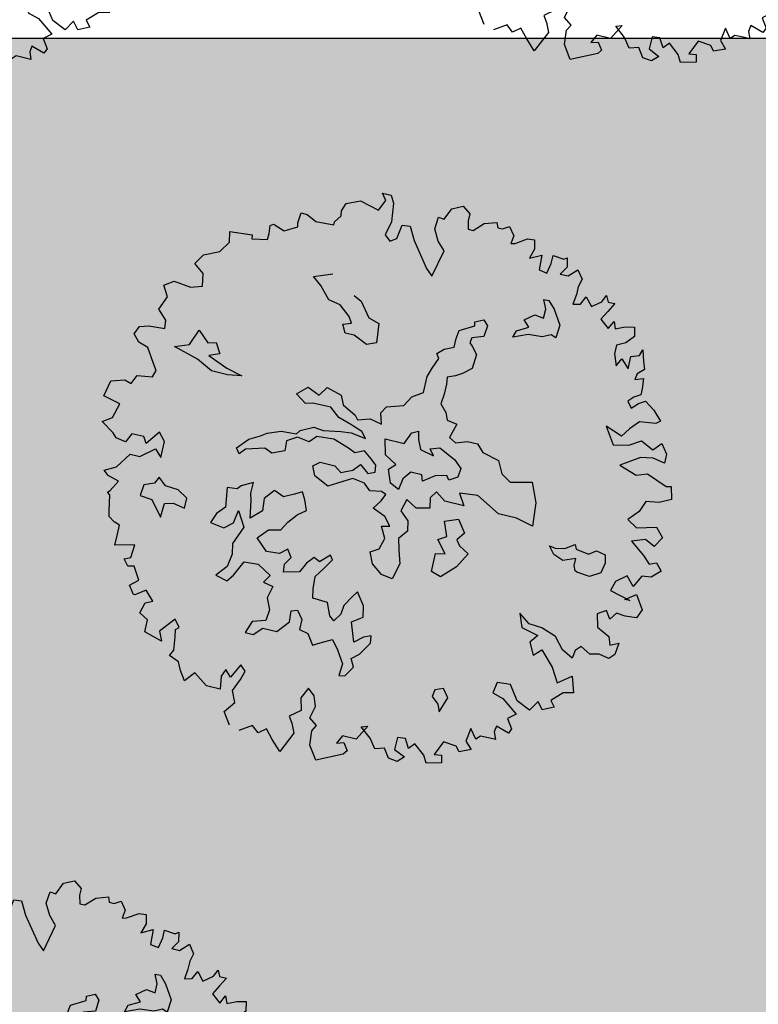
# Model space of a CAD drawing. Units: metres. Extents: x 1321 to 2593, y 364 to 646.
# Drawn here: x 2173 to 2179, y 436 to 444 of the extents above; entities that cross this region are included whole.
import ezdxf

# ---------------------------------------------------------------- set-up
doc = ezdxf.new("R2010")
doc.units = ezdxf.units.M
for name, color, linetype in [('BLUE', 5, 'Continuous'), ('G1', 112, 'Continuous'), ('G3', 71, 'Continuous'), ('roads', 7, 'Continuous')]:
    doc.layers.add(name, color=color, linetype=linetype)

# ---------------------------------------------------------------- blocks, each defined once
blk = doc.blocks.new('TREE-2')
at = {"layer": 'G1'}
for p, q in [((6.231, 0.158), (6.412, 0.246)), ((6.412, 0.246), (6.557, 0.143)), ((4.981, 0.143), (5.142, 0.143)), ((5.069, 0.034), (4.981, 0.143)), ((4.981, -0.163), (5.069, 0.034)), ((5.142, 0.143), (5.214, 0.018)), ((5.214, 0.018), (5.251, -0.309)), ((6.142, -0.054), (6.231, 0.158)), ((6.557, 0.143), (6.557, 0.018)), ((6.557, 0.018), (6.593, -0.127)), ((6.682, -0.127), (6.842, 0.034)), ((6.842, 0.034), (7.055, 0.106)), ((7.055, 0.106), (7.091, 0.018)), ((7.091, 0.018), (7.179, 0.018)), ((7.179, 0.018), (7.288, 0.086)), ((7.288, 0.086), (7.397, -0.054)), ((4.405, -0.179), (4.639, -0.075)), ((4.639, -0.075), (4.981, -0.163)), ((6.018, -0.252), (6.039, -0.039)), ((6.039, -0.039), (6.142, -0.054)), ((6.593, -0.127), (6.682, -0.127)), ((7.397, -0.054), (7.376, -0.2)), ((7.449, -0.179), (7.646, -0.054)), ((7.646, -0.054), (7.77, -0.039)), ((7.77, -0.039), (7.807, -0.2)), ((4.354, -0.324), (4.405, -0.179)), ((4.369, -0.412), (4.354, -0.324)), ((5.251, -0.309), (5.194, -0.558)), ((5.411, -0.573), (5.448, -0.324)), ((5.448, -0.324), (5.588, -0.309)), ((5.588, -0.309), (5.712, -0.537)), ((6.127, -0.449), (6.018, -0.252)), ((7.376, -0.2), (7.449, -0.179)), ((7.807, -0.2), (7.755, -0.376)), ((7.755, -0.376), (7.952, -0.272)), ((7.952, -0.272), (7.967, -0.537)), ((8.149, -0.236), (8.346, -0.252)), ((8.149, -0.376), (8.149, -0.236)), ((8.346, -0.252), (8.398, -0.215)), ((8.398, -0.215), (8.434, -0.376)), ((4.281, -0.537), (4.369, -0.412)), ((6.267, -0.594), (6.127, -0.449)), ((8.113, -0.558), (8.149, -0.376)), ((8.434, -0.376), (8.346, -0.521)), ((8.486, -0.521), (8.631, -0.376)), ((8.631, -0.376), (8.74, -0.521)), ((3.654, -0.703), (3.674, -0.521)), ((3.674, -0.521), (3.783, -0.521)), ((3.783, -0.521), (3.96, -0.609)), ((3.96, -0.609), (4.281, -0.594)), ((4.281, -0.594), (4.281, -0.537)), ((5.194, -0.558), (5.302, -0.646)), ((5.302, -0.646), (5.411, -0.573)), ((5.712, -0.537), (6.039, -0.967)), ((6.163, -1.076), (6.267, -0.594)), ((7.967, -0.537), (8.113, -0.558)), ((8.346, -0.521), (8.486, -0.521)), ((8.74, -0.521), (8.704, -0.666)), ((8.704, -0.666), (8.704, -0.807)), ((3.192, -0.864), (3.244, -0.827)), ((3.208, -1.004), (3.192, -0.864)), ((3.244, -0.827), (3.26, -0.827)), ((3.26, -0.827), (3.457, -0.895)), ((3.457, -0.895), (3.674, -0.77)), ((3.674, -0.77), (3.654, -0.703)), ((8.704, -0.807), (8.683, -0.988)), ((8.813, -0.952), (8.88, -0.807)), ((8.88, -0.807), (9.01, -0.952)), ((9.01, -0.952), (9.17, -0.827)), ((9.17, -0.827), (9.222, -0.703)), ((9.222, -0.703), (9.274, -0.807)), ((9.274, -0.807), (9.398, -0.807)), ((9.398, -0.807), (9.31, -0.967)), ((3.208, -1.113), (3.208, -1.004)), ((6.039, -0.967), (6.163, -1.076)), ((8.166, -1.022), (8.258, -1.022)), ((8.239, -1.18), (8.166, -1.022)), ((8.258, -1.022), (8.382, -1.147)), ((8.683, -0.988), (8.813, -0.952)), ((9.31, -0.967), (9.222, -1.128)), ((2.529, -1.128), (2.923, -1.092)), ((2.565, -1.31), (2.529, -1.128)), ((2.923, -1.092), (2.938, -1.164)), ((2.938, -1.164), (3.208, -1.113)), ((8.239, -1.342), (8.239, -1.18)), ((8.382, -1.147), (8.544, -1.397)), ((9.222, -1.128), (9.383, -1.258)), ((9.383, -1.258), (9.456, -1.113)), ((9.456, -1.113), (9.507, -1.237)), ((9.507, -1.237), (9.668, -1.164)), ((9.668, -1.164), (9.829, -1.128)), ((9.829, -1.128), (9.865, -1.289)), ((2.44, -1.507), (2.565, -1.31)), ((7.916, -1.451), (8.078, -1.323)), ((8.078, -1.323), (8.239, -1.342)), ((9.865, -1.289), (9.741, -1.434)), ((2.171, -1.631), (2.44, -1.507)), ((4.139, -1.558), (4.461, -1.433)), ((8.023, -1.558), (7.916, -1.451)), ((8.544, -1.397), (8.526, -1.628)), ((9.741, -1.434), (9.595, -1.507)), ((9.595, -1.507), (9.595, -1.668)), ((10.026, -1.595), (10.062, -1.486)), ((10.062, -1.486), (10.119, -1.683)), ((2.062, -1.813), (2.171, -1.631)), ((4.3, -1.683), (4.139, -1.558)), ((4.498, -1.896), (4.3, -1.683)), ((4.909, -1.72), (5.053, -1.79)), ((7.079, -1.68), (7.222, -1.61)), ((7.094, -1.753), (7.079, -1.68)), ((7.222, -1.61), (7.31, -1.698)), ((7.31, -1.698), (7.292, -1.896)), ((7.791, -1.79), (7.828, -1.665)), ((8.041, -1.683), (7.791, -1.79)), ((7.828, -1.665), (8.023, -1.558)), ((8.291, -1.665), (8.041, -1.683)), ((8.434, -1.595), (8.291, -1.665)), ((8.526, -1.628), (8.434, -1.595)), ((9.595, -1.668), (9.668, -1.865)), ((9.668, -1.865), (9.741, -1.719)), ((9.741, -1.719), (9.886, -1.865)), ((9.886, -1.647), (10.026, -1.595)), ((9.886, -1.865), (9.886, -1.647)), ((10.119, -1.683), (10.171, -1.813)), ((2.243, -1.953), (2.062, -1.813)), ((4.711, -1.933), (4.498, -1.896)), ((5.053, -1.79), (5.251, -2.04)), ((6.826, -2.04), (6.844, -1.896)), ((6.844, -1.896), (7.094, -1.753)), ((7.292, -1.896), (7.094, -1.966)), ((10.171, -1.813), (10.062, -1.917)), ((2.28, -2.171), (2.243, -1.953)), ((4.909, -2.095), (4.711, -1.933)), ((5.251, -2.04), (5.446, -2.095)), ((6.826, -2.201), (6.826, -2.04)), ((7.094, -1.966), (7.079, -2.058)), ((7.079, -2.058), (7.13, -2.11)), ((10.062, -1.917), (10.047, -2.025)), ((10.047, -2.025), (10.187, -1.974)), ((10.187, -1.974), (10.207, -2.15)), ((1.616, -2.311), (1.777, -2.202)), ((1.777, -2.202), (2.083, -2.238)), ((2.083, -2.238), (2.28, -2.171)), ((4.836, -2.256), (4.979, -2.201)), ((4.979, -2.201), (4.909, -2.095)), ((5.446, -2.095), (5.482, -2.436)), ((6.664, -2.271), (6.826, -2.201)), ((7.13, -2.11), (7.237, -2.235)), ((7.237, -2.235), (7.222, -2.488)), ((10.207, -2.15), (10.207, -2.259)), ((1.725, -2.492), (1.616, -2.311)), ((4.909, -2.399), (4.836, -2.256)), ((5.071, -2.399), (4.909, -2.399)), ((5.321, -2.506), (5.071, -2.399)), ((6.558, -2.378), (6.664, -2.271)), ((6.612, -2.451), (6.558, -2.378)), ((10.098, -2.331), (10.01, -2.42)), ((10.01, -2.42), (10.098, -2.529)), ((10.207, -2.259), (10.098, -2.331)), ((10.098, -2.529), (10.207, -2.42)), ((10.207, -2.42), (10.316, -2.347)), ((10.316, -2.347), (10.492, -2.472)), ((1.632, -2.741), (1.725, -2.492)), ((5.482, -2.436), (5.321, -2.506)), ((6.539, -2.646), (6.612, -2.451)), ((7.222, -2.488), (7.079, -2.613)), ((10.492, -2.472), (10.653, -2.632)), ((1.792, -2.902), (1.632, -2.741)), ((6.487, -2.808), (6.539, -2.646)), ((6.969, -2.683), (6.826, -2.738)), ((6.826, -2.738), (6.844, -2.863)), ((7.079, -2.613), (6.969, -2.683)), ((10.295, -2.726), (10.15, -2.886)), ((10.581, -2.689), (10.295, -2.726)), ((10.653, -2.632), (10.581, -2.689)), ((1.813, -3.047), (1.792, -2.902)), ((2.295, -3.222), (2.402, -2.936)), ((2.402, -2.936), (2.6, -3.116)), ((6.487, -3.094), (6.487, -2.808)), ((6.844, -2.863), (6.844, -3.042)), ((9.741, -2.938), (9.938, -3.224)), ((10.047, -3.047), (9.741, -2.938)), ((10.15, -2.886), (10.047, -3.047)), ((1.367, -3.115), (1.528, -3.063)), ((1.528, -3.063), (1.813, -3.047)), ((2.6, -3.116), (2.743, -3.079)), ((2.743, -3.079), (2.85, -3.259)), ((6.308, -3.219), (6.487, -3.094)), ((6.844, -3.042), (6.826, -3.219)), ((10.207, -3.172), (10.404, -3.047)), ((10.404, -3.047), (10.638, -3.151)), ((10.638, -3.151), (10.762, -3.011)), ((10.762, -3.011), (10.887, -3.172)), ((1.31, -3.26), (1.367, -3.115)), ((1.419, -3.384), (1.31, -3.26)), ((2.046, -3.314), (2.295, -3.222)), ((2.85, -3.259), (2.67, -3.329)), ((6.201, -3.399), (6.308, -3.219)), ((6.826, -3.219), (6.951, -3.347)), ((9.938, -3.224), (10.207, -3.172)), ((10.887, -3.172), (10.887, -3.333)), ((1.595, -3.441), (1.419, -3.384)), ((1.756, -3.69), (1.595, -3.441)), ((2.493, -3.439), (2.046, -3.314)), ((2.78, -3.582), (2.493, -3.439)), ((2.67, -3.329), (3.03, -3.472)), ((4.714, -3.561), (4.821, -3.399)), ((4.821, -3.399), (5.089, -3.472)), ((5.915, -3.49), (6.201, -3.399)), ((6.951, -3.347), (7.005, -3.472)), ((10.456, -3.333), (10.135, -3.545)), ((10.674, -3.296), (10.456, -3.333)), ((10.887, -3.333), (10.674, -3.296)), ((3.066, -3.582), (2.78, -3.582)), ((3.03, -3.472), (3.316, -3.545)), ((3.316, -3.545), (3.066, -3.582)), ((4.321, -3.634), (4.498, -3.472)), ((4.498, -3.472), (4.714, -3.561)), ((5.089, -3.472), (5.162, -3.634)), ((5.842, -3.615), (5.915, -3.49)), ((5.896, -3.81), (5.842, -3.615)), ((7.005, -3.472), (7.185, -3.506)), ((7.185, -3.506), (7.112, -3.759)), ((10.135, -3.545), (10.456, -3.654)), ((10.456, -3.654), (10.638, -3.582)), ((10.638, -3.582), (11.011, -3.727)), ((1.829, -3.799), (1.756, -3.69)), ((1.792, -3.924), (1.829, -3.799)), ((4.516, -3.759), (4.321, -3.634)), ((4.641, -3.722), (4.516, -3.759)), ((4.964, -3.722), (4.641, -3.722)), ((5.144, -3.865), (4.964, -3.722)), ((5.162, -3.634), (5.412, -3.759)), ((5.412, -3.759), (5.467, -3.829)), ((5.467, -3.829), (5.68, -3.759)), ((5.68, -3.759), (5.896, -3.81)), ((6.448, -3.832), (6.558, -3.777)), ((6.558, -3.777), (6.591, -3.92)), ((7.112, -3.759), (7.237, -3.829)), ((7.237, -3.829), (7.435, -3.759)), ((7.435, -3.759), (7.615, -3.759)), ((7.615, -3.759), (7.74, -3.884)), ((11.011, -3.727), (11.099, -3.706)), ((11.099, -3.706), (11.156, -3.924)), ((1.455, -4.121), (1.528, -3.96)), ((1.528, -3.96), (1.792, -3.924)), ((5.375, -3.935), (5.144, -3.865)), ((5.592, -4.009), (5.375, -3.935)), ((6.36, -4.045), (6.448, -3.832)), ((6.591, -3.92), (6.664, -4.082)), ((6.826, -4.03), (6.987, -3.975)), ((6.987, -3.975), (7.289, -4.118)), ((7.74, -3.884), (8.044, -3.954)), ((8.044, -3.954), (8.151, -4.17)), ((11.156, -3.924), (10.959, -4.028)), ((1.098, -4.157), (1.331, -4.085)), ((1.331, -4.085), (1.455, -4.121)), ((4.535, -4.24), (4.751, -4.133)), ((4.751, -4.133), (4.928, -4.152)), ((4.928, -4.152), (5.232, -4.097)), ((5.232, -4.097), (5.412, -4.079)), ((5.412, -4.079), (5.68, -4.115)), ((5.68, -4.115), (5.592, -4.009)), ((6.018, -4.045), (6.36, -4.045)), ((6.091, -4.316), (6.018, -4.045)), ((6.664, -4.082), (6.914, -4.137)), ((6.914, -4.137), (6.826, -4.03)), ((7.289, -4.118), (7.432, -4.243)), ((10.726, -4.064), (10.653, -4.261)), ((10.959, -4.028), (10.726, -4.064)), ((1.041, -4.443), (1.098, -4.157)), ((4.212, -4.332), (4.483, -4.313)), ((4.483, -4.313), (4.535, -4.24)), ((4.839, -4.277), (4.733, -4.402)), ((5.144, -4.258), (4.839, -4.277)), ((5.43, -4.35), (5.144, -4.258)), ((6.305, -4.441), (6.091, -4.316)), ((7.432, -4.243), (7.417, -4.405)), ((8.151, -4.17), (8.331, -4.277)), ((8.331, -4.277), (8.705, -4.188)), ((8.705, -4.188), (8.849, -4.527)), ((10.653, -4.261), (10.492, -4.443)), ((1.346, -4.515), (1.041, -4.443)), ((3.694, -4.6), (3.874, -4.493)), ((3.874, -4.493), (3.98, -4.42)), ((3.98, -4.42), (4.212, -4.332)), ((4.516, -4.365), (4.34, -4.475)), ((4.34, -4.475), (4.355, -4.652)), ((4.733, -4.402), (4.516, -4.365)), ((5.555, -4.402), (5.43, -4.35)), ((5.717, -4.332), (5.555, -4.402)), ((5.86, -4.438), (5.717, -4.332)), ((5.967, -4.527), (5.86, -4.438)), ((6.198, -4.548), (6.305, -4.441)), ((7.021, -4.475), (6.826, -4.618)), ((7.219, -4.423), (7.021, -4.475)), ((7.273, -4.493), (7.219, -4.423)), ((7.417, -4.405), (7.273, -4.493)), ((10.492, -4.443), (10.674, -4.551)), ((10.674, -4.551), (11.011, -4.458)), ((11.011, -4.458), (11.156, -4.619)), ((1.274, -4.78), (1.346, -4.515)), ((3.514, -4.795), (3.694, -4.6)), ((4.355, -4.652), (4.142, -4.743)), ((5.592, -4.706), (5.698, -4.582)), ((5.698, -4.582), (5.86, -4.706)), ((5.86, -4.706), (5.985, -4.652)), ((5.985, -4.652), (5.967, -4.527)), ((6.286, -4.78), (6.198, -4.548)), ((6.484, -4.655), (6.448, -4.853)), ((6.591, -4.511), (6.484, -4.655)), ((6.789, -4.511), (6.591, -4.511)), ((6.826, -4.618), (6.789, -4.511)), ((7.828, -4.636), (7.508, -4.67)), ((8.258, -4.868), (7.828, -4.636)), ((8.849, -4.527), (8.885, -4.941)), ((11.156, -4.619), (11.047, -4.8)), ((1.113, -4.889), (1.274, -4.78)), ((2.135, -4.837), (1.953, -5.086)), ((2.259, -4.977), (2.135, -4.837)), ((3.587, -4.886), (3.514, -4.795)), ((3.675, -4.78), (3.587, -4.886)), ((3.998, -4.688), (3.675, -4.78)), ((4.142, -4.743), (3.998, -4.688)), ((4.894, -4.795), (5.001, -4.706)), ((4.964, -4.956), (4.894, -4.795)), ((5.001, -4.706), (5.269, -4.706)), ((5.269, -4.706), (5.394, -4.795)), ((5.394, -4.795), (5.592, -4.706)), ((6.448, -4.853), (6.286, -4.78)), ((7.112, -4.743), (7.024, -4.868)), ((7.292, -4.868), (7.112, -4.743)), ((7.508, -4.67), (7.633, -4.868)), ((10.871, -4.712), (10.638, -4.8)), ((10.638, -4.8), (10.902, -4.998)), ((11.047, -4.8), (10.871, -4.712)), ((1.346, -5.034), (1.113, -4.889)), ((1.668, -4.977), (1.595, -5.138)), ((1.886, -4.977), (1.668, -4.977)), ((1.953, -5.086), (1.886, -4.977)), ((2.259, -5.267), (2.259, -4.977)), ((5.232, -5.084), (4.964, -4.956)), ((5.467, -4.941), (5.232, -5.084)), ((5.628, -4.85), (5.467, -4.941)), ((5.842, -4.886), (5.628, -4.85)), ((5.967, -4.993), (5.842, -4.886)), ((6.165, -4.956), (5.967, -4.993)), ((6.253, -4.993), (6.165, -4.956)), ((6.201, -5.118), (6.253, -4.993)), ((6.631, -4.993), (6.576, -5.209)), ((6.826, -5.1), (6.631, -4.993)), ((7.024, -4.868), (7.06, -5.048)), ((7.633, -4.868), (7.292, -4.868)), ((8.58, -4.868), (8.258, -4.868)), ((8.885, -4.941), (8.58, -4.868)), ((10.902, -4.998), (11.032, -5.122)), ((1.419, -5.107), (1.346, -5.034)), ((1.595, -5.138), (1.419, -5.107)), ((1.901, -5.335), (2.135, -5.138)), ((2.135, -5.138), (2.259, -5.267)), ((6.091, -5.279), (6.201, -5.118)), ((7.06, -5.048), (6.826, -5.1)), ((7.362, -5.209), (7.593, -5.121)), ((7.593, -5.121), (7.755, -5.337)), ((9.528, -5.194), (9.689, -5.084)), ((9.689, -5.084), (9.726, -5.158)), ((9.726, -5.158), (9.958, -5.194)), ((9.958, -5.194), (10.082, -5.103)), ((10.082, -5.103), (10.244, -5.139)), ((10.244, -5.139), (10.28, -5.283)), ((11.032, -5.122), (11.156, -5.07)), ((11.156, -5.07), (11.265, -5.195)), ((1.543, -5.604), (1.725, -5.335)), ((1.725, -5.335), (1.901, -5.335)), ((3.944, -5.319), (3.746, -5.426)), ((3.944, -5.514), (3.944, -5.319)), ((4.693, -5.353), (4.516, -5.444)), ((4.821, -5.283), (4.693, -5.353)), ((4.891, -5.407), (4.821, -5.283)), ((6.326, -5.371), (6.091, -5.279)), ((6.576, -5.209), (6.737, -5.353)), ((6.737, -5.353), (6.774, -5.529)), ((7.468, -5.462), (7.362, -5.209)), ((7.755, -5.337), (7.648, -5.481)), ((9.366, -5.337), (9.26, -5.209)), ((9.26, -5.209), (9.366, -5.228)), ((9.366, -5.228), (9.528, -5.194)), ((9.546, -5.407), (9.366, -5.337)), ((9.759, -5.319), (9.546, -5.407)), ((9.759, -5.444), (9.759, -5.319)), ((10.28, -5.283), (10.244, -5.462)), ((10.959, -5.355), (10.85, -5.568)), ((11.12, -5.335), (10.959, -5.355)), ((11.265, -5.195), (11.12, -5.335)), ((3.691, -5.496), (3.514, -5.514)), ((3.514, -5.514), (3.566, -5.856)), ((3.746, -5.426), (3.691, -5.496)), ((3.977, -5.639), (3.944, -5.514)), ((4.337, -5.371), (4.193, -5.551)), ((4.516, -5.444), (4.337, -5.371)), ((4.964, -5.587), (4.891, -5.407)), ((6.308, -5.548), (6.451, -5.514)), ((6.451, -5.514), (6.326, -5.371)), ((6.774, -5.529), (6.649, -5.691)), ((7.325, -5.551), (7.468, -5.462)), ((7.648, -5.481), (7.718, -5.569)), ((9.796, -5.532), (9.759, -5.444)), ((10.244, -5.462), (10.064, -5.569)), ((10.705, -5.407), (10.529, -5.553)), ((10.85, -5.568), (10.705, -5.407)), ((1.346, -5.713), (1.543, -5.604)), ((2.314, -5.606), (2.259, -5.731)), ((2.457, -5.731), (2.314, -5.606)), ((4.032, -5.944), (3.977, -5.639)), ((4.193, -5.551), (4.212, -5.767)), ((4.693, -5.856), (4.821, -5.694)), ((4.821, -5.694), (4.964, -5.587)), ((6.414, -5.746), (6.308, -5.548)), ((6.649, -5.691), (6.701, -5.889)), ((7.505, -5.767), (7.325, -5.551)), ((7.718, -5.569), (7.898, -5.676)), ((7.898, -5.676), (7.755, -5.944)), ((9.833, -5.551), (9.796, -5.532)), ((10.064, -5.569), (9.833, -5.551)), ((10.529, -5.553), (10.477, -5.729)), ((10.762, -5.822), (10.938, -5.693)), ((10.938, -5.693), (11.099, -5.926)), ((1.435, -5.786), (1.346, -5.713)), ((1.632, -5.838), (1.435, -5.786)), ((1.528, -6.035), (1.632, -5.838)), ((2.082, -5.801), (2.064, -5.999)), ((2.259, -5.731), (2.082, -5.801)), ((2.688, -5.749), (2.457, -5.731)), ((2.868, -5.856), (2.688, -5.749)), ((2.868, -6.035), (2.868, -5.856)), ((3.566, -5.856), (3.441, -5.999)), ((3.764, -6.087), (3.8, -5.856)), ((3.8, -5.856), (3.962, -6.124)), ((4.212, -5.767), (4.032, -5.944)), ((4.605, -6.017), (4.693, -5.856)), ((6.36, -5.944), (6.414, -5.746)), ((7.344, -5.801), (7.505, -5.767)), ((7.344, -6.124), (7.344, -5.801)), ((10.477, -5.729), (10.85, -5.822)), ((10.85, -5.822), (10.762, -5.822)), ((1.492, -6.071), (1.528, -6.035)), ((2.064, -5.999), (2.277, -6.017)), ((2.277, -6.017), (2.493, -6.285)), ((2.493, -6.285), (2.512, -6.035)), ((2.512, -6.035), (2.655, -5.999)), ((2.655, -5.999), (2.868, -6.035)), ((3.441, -5.999), (3.371, -6.179)), ((4.391, -6.069), (4.605, -6.017)), ((6.216, -6.032), (6.36, -5.944)), ((6.308, -6.23), (6.216, -6.032)), ((6.701, -5.889), (6.774, -6.121)), ((7.755, -5.944), (7.523, -6.179)), ((11.099, -5.926), (11.032, -6.087)), ((1.543, -6.108), (1.492, -6.071)), ((1.595, -6.393), (1.543, -6.108)), ((3.371, -6.179), (3.621, -6.212)), ((3.621, -6.212), (3.764, -6.087)), ((3.962, -6.124), (3.834, -6.447)), ((4.23, -6.249), (4.391, -6.069)), ((6.774, -6.121), (6.701, -6.407)), ((7.523, -6.179), (7.344, -6.124)), ((10.492, -6.087), (10.347, -6.18)), ((10.347, -6.18), (10.404, -6.408)), ((10.581, -6.217), (10.492, -6.087)), ((10.674, -6.087), (10.581, -6.217)), ((10.835, -6.108), (10.674, -6.087)), ((11.032, -6.087), (10.835, -6.108)), ((1.616, -6.481), (1.595, -6.393)), ((4.443, -6.447), (4.23, -6.249)), ((4.803, -6.322), (4.678, -6.429)), ((4.891, -6.447), (4.803, -6.322)), ((5.284, -6.355), (5.177, -6.483)), ((5.394, -6.41), (5.284, -6.355)), ((5.552, -6.249), (5.394, -6.41)), ((5.5, -6.499), (5.607, -6.322)), ((5.607, -6.322), (5.552, -6.249)), ((6.503, -6.374), (6.308, -6.23)), ((6.701, -6.407), (6.503, -6.374)), ((1.725, -6.554), (1.616, -6.481)), ((1.829, -6.59), (1.725, -6.554)), ((3.834, -6.447), (3.87, -6.627)), ((4.678, -6.429), (4.443, -6.447)), ((4.803, -6.59), (4.891, -6.447)), ((5.177, -6.483), (5.089, -6.66)), ((5.375, -6.678), (5.5, -6.499)), ((9.025, -6.481), (9.113, -6.714)), ((9.222, -6.626), (9.025, -6.481)), ((10.404, -6.408), (10.638, -6.517)), ((10.638, -6.517), (10.689, -6.663)), ((1.829, -6.772), (1.829, -6.59)), ((3.87, -6.627), (3.834, -6.858)), ((3.977, -6.983), (4.105, -6.715)), ((4.105, -6.715), (4.355, -6.697)), ((4.355, -6.697), (4.605, -6.84)), ((4.821, -6.733), (4.803, -6.59)), ((5.089, -6.66), (4.821, -6.733)), ((5.394, -6.895), (5.375, -6.678)), ((9.113, -6.714), (9.419, -6.787)), ((9.456, -6.642), (9.222, -6.626)), ((9.725, -6.735), (9.456, -6.642)), ((9.901, -6.932), (9.725, -6.735)), ((10.689, -6.663), (10.835, -6.59)), ((10.835, -6.59), (10.814, -6.803)), ((1.829, -6.948), (1.829, -6.772)), ((2.171, -6.86), (1.829, -6.948)), ((2.15, -7.093), (2.171, -6.86)), ((3.834, -6.858), (3.675, -7.056)), ((4.605, -6.84), (4.516, -6.983)), ((5.427, -7.056), (5.394, -6.895)), ((6.091, -6.877), (5.982, -7.056)), ((6.161, -6.77), (6.091, -6.877)), ((6.323, -6.983), (6.161, -6.77)), ((9.419, -6.787), (9.31, -6.932)), ((10.119, -6.896), (10.098, -7.036)), ((10.207, -6.803), (10.119, -6.896)), ((10.384, -6.896), (10.207, -6.803)), ((10.544, -6.86), (10.384, -6.896)), ((10.726, -6.896), (10.544, -6.86)), ((10.814, -6.803), (10.726, -6.896)), ((3.675, -7.056), (3.889, -7.108)), ((3.889, -7.108), (3.977, -6.983)), ((4.516, -6.983), (4.693, -7.02)), ((4.693, -7.02), (4.641, -7.233)), ((5.695, -7.072), (5.427, -7.056)), ((5.787, -7.288), (5.695, -7.072)), ((5.982, -7.056), (5.967, -7.215)), ((6.36, -7.181), (6.323, -6.983)), ((9.31, -6.932), (9.419, -7.145)), ((9.419, -7.145), (9.544, -7.02)), ((9.544, -7.02), (9.793, -7.269)), ((10.098, -7.036), (9.901, -6.932)), ((2.046, -7.145), (2.15, -7.093)), ((2.135, -7.254), (2.046, -7.145)), ((2.243, -7.233), (2.135, -7.254)), ((2.383, -7.451), (2.243, -7.233)), ((4.641, -7.233), (4.73, -7.431)), ((5.967, -7.215), (5.875, -7.358)), ((6.18, -7.306), (6.36, -7.181)), ((4.73, -7.431), (4.711, -7.629)), ((5.107, -7.358), (5.214, -7.325)), ((5.123, -7.556), (5.107, -7.358)), ((5.214, -7.325), (5.321, -7.468)), ((5.875, -7.358), (5.787, -7.288)), ((6.253, -7.501), (6.18, -7.306)), ((9.793, -7.269), (9.938, -7.518)), ((9.938, -7.518), (10.171, -7.342)), ((10.171, -7.342), (10.259, -7.627)), ((2.243, -7.575), (2.383, -7.451)), ((2.347, -7.716), (2.243, -7.575)), ((2.544, -7.591), (2.368, -7.716)), ((2.705, -7.752), (2.544, -7.591)), ((4.946, -7.773), (5.123, -7.556)), ((5.321, -7.468), (5.321, -7.645)), ((6.305, -7.645), (6.253, -7.501)), ((6.448, -7.52), (6.305, -7.645)), ((6.573, -7.468), (6.448, -7.52)), ((6.448, -7.824), (6.591, -7.593)), ((6.591, -7.593), (6.573, -7.468)), ((2.368, -7.716), (2.347, -7.716)), ((2.58, -7.809), (2.705, -7.752)), ((4.48, -7.699), (4.407, -7.916)), ((4.711, -7.629), (4.48, -7.699)), ((4.55, -7.916), (4.693, -7.773)), ((4.693, -7.773), (4.946, -7.773)), ((5.321, -7.645), (5.482, -7.681)), ((5.482, -7.681), (5.607, -7.861)), ((5.732, -7.788), (5.93, -7.681)), ((5.93, -7.681), (6.055, -7.843)), ((8.916, -7.752), (8.88, -7.949)), ((9.15, -7.736), (8.916, -7.752)), ((9.331, -7.985), (9.15, -7.736)), ((10.083, -7.664), (9.901, -7.845)), ((10.259, -7.627), (10.083, -7.664)), ((2.529, -8.006), (2.58, -7.809)), ((4.407, -7.916), (4.55, -7.916)), ((5.607, -7.861), (5.732, -7.788)), ((6.055, -7.843), (6.198, -8.059)), ((6.323, -7.931), (6.448, -7.824)), ((6.396, -8.074), (6.323, -7.931)), ((8.88, -7.949), (9.077, -8.006)), ((9.689, -7.913), (9.58, -8.094)), ((9.793, -8.042), (9.689, -7.913)), ((9.99, -7.949), (9.793, -8.042)), ((9.901, -7.845), (9.99, -7.949)), ((2.689, -8.094), (2.529, -8.006)), ((2.689, -8.307), (2.689, -8.094)), ((3.156, -7.97), (2.938, -8.239)), ((3.26, -8.094), (3.156, -7.97)), ((3.208, -8.146), (3.26, -8.094)), ((6.198, -8.059), (6.18, -8.272)), ((6.286, -8.254), (6.396, -8.074)), ((8.023, -8.074), (7.88, -8.129)), ((8.133, -8.218), (8.023, -8.074)), ((9.077, -8.006), (9.367, -8.219)), ((9.58, -8.094), (9.331, -7.985)), ((2.938, -8.239), (3.011, -8.4)), ((3.229, -8.271), (3.208, -8.146)), ((3.26, -8.504), (3.229, -8.271)), ((6.18, -8.272), (6.286, -8.254)), ((7.88, -8.129), (7.861, -8.254)), ((7.861, -8.254), (7.989, -8.361)), ((8.041, -8.489), (8.133, -8.218)), ((9.367, -8.219), (9.238, -8.328)), ((3.011, -8.4), (2.689, -8.307)), ((7.989, -8.361), (8.041, -8.489)), ((9.238, -8.328), (9.347, -8.488)), ((3.208, -8.613), (3.26, -8.504)), ((3.389, -8.685), (3.208, -8.613)), ((4.229, -8.628), (4.172, -8.758)), ((4.338, -8.737), (4.229, -8.628)), ((4.463, -8.488), (4.338, -8.737)), ((4.566, -8.577), (4.463, -8.488)), ((4.514, -8.737), (4.566, -8.577)), ((5.712, -8.613), (5.624, -8.81)), ((5.842, -8.722), (5.712, -8.613)), ((9.077, -8.504), (9.061, -8.613)), ((9.061, -8.613), (9.113, -8.737)), ((9.31, -8.577), (9.077, -8.504)), ((9.347, -8.488), (9.31, -8.577)), ((3.457, -8.826), (3.389, -8.685)), ((3.711, -8.81), (3.566, -8.986)), ((3.96, -8.986), (3.711, -8.81)), ((4.172, -8.758), (4.208, -8.986)), ((4.426, -8.955), (4.514, -8.737)), ((5.624, -8.81), (5.676, -9.023)), ((5.909, -8.898), (5.842, -8.722)), ((8.652, -8.649), (8.616, -8.883)), ((8.776, -8.81), (8.652, -8.649)), ((8.844, -8.737), (8.776, -8.81)), ((8.989, -8.737), (8.844, -8.737)), ((9.113, -8.737), (8.989, -8.737)), ((3.566, -8.986), (3.457, -8.826)), ((4.208, -8.986), (3.96, -8.986)), ((4.514, -9.152), (4.426, -8.955)), ((5.857, -9.116), (5.909, -8.898)), ((8.237, -8.986), (8.128, -9.24)), ((8.47, -9.007), (8.237, -8.986)), ((8.616, -8.883), (8.74, -9.007)), ((4.369, -9.349), (4.514, -9.152)), ((5.676, -9.023), (5.499, -9.168)), ((6.002, -9.22), (5.857, -9.116)), ((6.879, -9.023), (6.733, -9.292)), ((6.77, -9.059), (6.879, -9.023)), ((6.967, -9.22), (6.77, -9.059)), ((7.573, -9.08), (7.433, -9.095)), ((7.433, -9.095), (7.433, -9.313)), ((7.667, -9.24), (7.573, -9.08)), ((7.755, -9.132), (7.667, -9.24)), ((7.952, -9.292), (7.755, -9.132)), ((8.543, -9.095), (8.47, -9.007)), ((8.74, -9.007), (8.543, -9.095)), ((5.499, -9.168), (5.572, -9.277)), ((5.572, -9.277), (5.645, -9.438)), ((5.945, -9.329), (6.002, -9.22)), ((5.966, -9.578), (5.945, -9.329)), ((6.485, -9.292), (6.412, -9.438)), ((6.733, -9.292), (6.485, -9.292)), ((7.091, -9.381), (6.967, -9.22)), ((7.252, -9.329), (7.091, -9.381)), ((7.361, -9.489), (7.252, -9.329)), ((7.433, -9.313), (7.63, -9.401)), ((8.024, -9.417), (7.952, -9.292)), ((8.128, -9.24), (8.258, -9.22)), ((8.258, -9.22), (8.289, -9.349)), ((4.514, -9.562), (4.369, -9.349)), ((4.908, -9.474), (4.696, -9.614)), ((5.033, -9.578), (4.908, -9.474)), ((5.157, -9.474), (5.033, -9.578)), ((5.302, -9.635), (5.157, -9.474)), ((5.645, -9.438), (5.479, -9.811)), ((6.412, -9.438), (6.536, -9.401)), ((6.536, -9.401), (6.625, -9.526)), ((7.522, -9.51), (7.361, -9.489)), ((7.63, -9.401), (7.522, -9.51)), ((8.289, -9.349), (8.024, -9.417)), ((5.479, -9.811), (5.302, -9.635)), ((6.127, -9.811), (5.966, -9.578)), ((6.573, -9.598), (6.127, -9.811)), ((6.625, -9.526), (6.573, -9.598))]:
    blk.add_line(p, q, dxfattribs=at)

msp = doc.modelspace()

# ---------------------------------------------------------------- hatches: boundary and pattern name
at = {"layer": 'G3'}
msp.add_hatch(color=256, dxfattribs=at).paths.add_polyline_path([(2253.8429, 434.0509), (2262.1596, 444.1101), (2206.5061, 444.1101), (2168.4323, 444.1101), (2168.4323, 404.1101), (2229.0884, 404.1101)])

# ---------------------------------------------------------------- linework, layer by layer
at = {"layer": 'roads'}
msp.add_line((2206.5061, 444.1101), (2168.4323, 444.1101), dxfattribs=at)

# ---------------------------------------------------------------- block references
at = {"layer": 'BLUE', "xscale": 0.4999999999999368, "yscale": 0.5, "zscale": 0.5, "rotation": 346.7280989015248}
for p in [(2175.6243, 449.4041), (2169.3148, 449.224), (2173.3906, 443.2541), (2169.9813, 437.3328)]:
    msp.add_blockref('TREE-2', p, dxfattribs=at)

doc.saveas('drawing.dxf')
